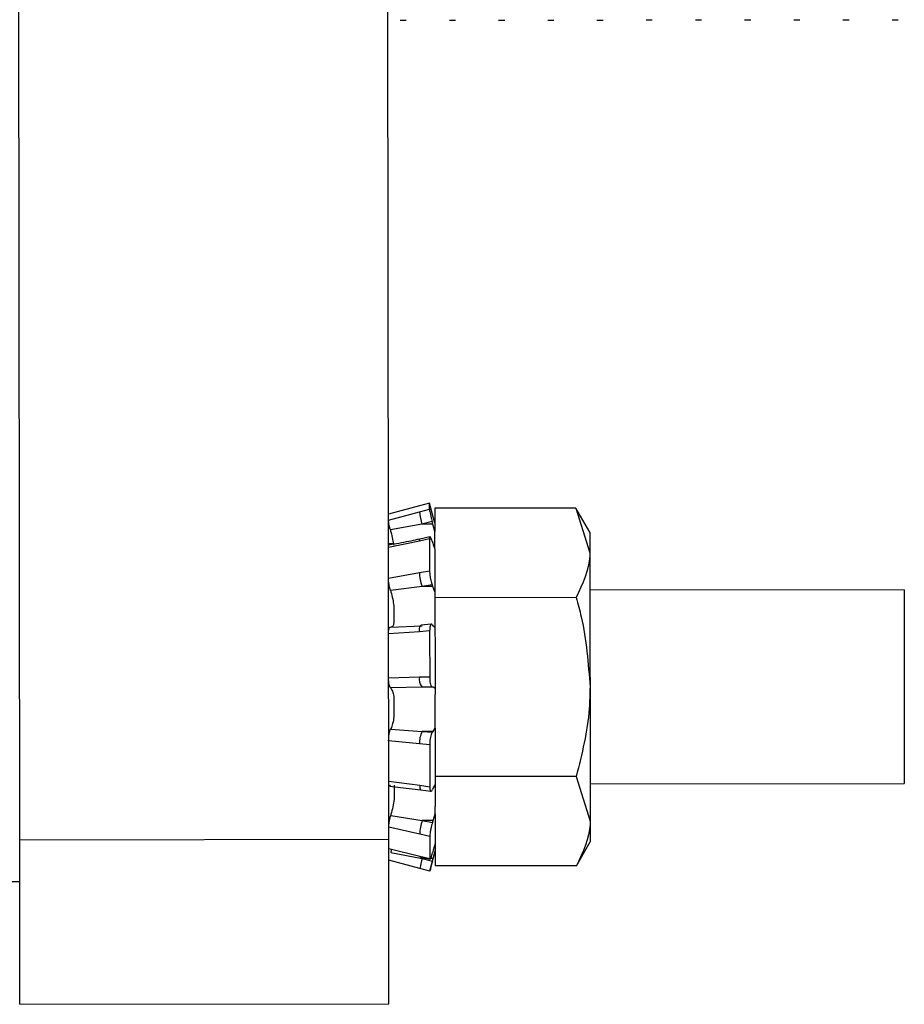
# Model space of a CAD drawing. Units: millimetres. Extents: x 6 to 425, y 6 to 273.
# Drawn here: x 348 to 359, y 197 to 210 of the extents above; entities that cross this region are included whole.
import ezdxf

# ---------------------------------------------------------------- set-up
doc = ezdxf.new("R2010")
doc.units = ezdxf.units.MM

msp = doc.modelspace()

# ---------------------------------------------------------------- linework, layer by layer
at = {"color": 7, "linetype": 'Continuous', "lineweight": 25}
for p, q in [((348.0633, 199.3195), (348.0345, 226.8194)), ((352.8258, 199.3244), (352.797, 226.8244)), ((352.9734, 209.8996), (353.0528, 209.8997)), ((353.6084, 209.9003), (353.6878, 209.9004)), ((354.2434, 209.9009), (354.3228, 209.901)), ((354.8784, 209.9016), (354.9578, 209.9017)), ((355.5134, 209.9023), (355.5928, 209.9024)), ((356.1484, 209.9029), (356.2278, 209.903)), ((356.7834, 209.9036), (356.8628, 209.9037)), ((357.4184, 209.9043), (357.4978, 209.9044)), ((358.0534, 209.9049), (358.1328, 209.905)), ((358.6884, 209.9056), (358.7678, 209.9057)), ((359.3234, 209.9063), (359.4028, 209.9064)), ((353.3522, 203.6644), (353.2214, 203.6292)), ((353.3525, 203.6631), (353.3522, 203.6644)), ((353.4216, 203.4065), (353.3525, 203.6631)), ((353.2214, 203.6292), (352.8214, 203.5216)), ((352.8215, 203.4463), (353.2215, 203.5525)), ((353.2215, 203.5525), (353.3523, 203.586)), ((355.2427, 203.6008), (353.4213, 203.5989)), ((353.4213, 203.5989), (353.4216, 203.3686)), ((355.4217, 203.2916), (355.2427, 203.6008)), ((355.2427, 203.6008), (355.4219, 203.0236)), ((353.2546, 203.3946), (352.847, 203.3192)), ((353.3862, 203.4284), (353.2546, 203.3946)), ((353.3957, 203.3948), (353.2546, 203.3946)), ((353.3957, 203.3948), (353.3862, 203.4284)), ((353.4217, 203.2978), (353.3957, 203.3948)), ((352.891, 203.1389), (352.8218, 203.1388)), ((353.2219, 203.1755), (352.8219, 203.0935)), ((353.2269, 203.2011), (353.1923, 203.1934)), ((353.3526, 203.2051), (353.2219, 203.1755)), ((353.3584, 203.2303), (353.2269, 203.2005)), ((353.3864, 203.1756), (353.396, 203.146)), ((353.4219, 203.0739), (353.4218, 203.2012)), ((352.8223, 202.6962), (353.2224, 202.7708)), ((353.2224, 202.7708), (353.3531, 202.7915)), ((353.4223, 202.6744), (353.4226, 202.4442)), ((353.2554, 202.5905), (352.8478, 202.5375)), ((353.387, 202.6114), (353.2554, 202.5905)), ((353.3965, 202.5906), (353.2554, 202.5905)), ((353.3965, 202.5906), (353.387, 202.6114)), ((353.4225, 202.5205), (353.3965, 202.5906)), ((359.4775, 202.5458), (355.4225, 202.5416)), ((355.2439, 202.4461), (353.4226, 202.4442)), ((353.4226, 202.4442), (353.423, 201.9837)), ((353.2232, 202.0013), (352.8231, 201.976)), ((352.8483, 202.0644), (353.2559, 202.0826)), ((353.3539, 202.0142), (353.2232, 202.0013)), ((353.3754, 202.1032), (353.2438, 202.0904)), ((353.3876, 202.0954), (353.3971, 202.0828)), ((352.8237, 201.4086), (353.2238, 201.4233)), ((353.2238, 201.4233), (353.3545, 201.4233)), ((353.2568, 201.2893), (352.8492, 201.2789)), ((353.3884, 201.2894), (353.2568, 201.2893)), ((353.3979, 201.2895), (353.3884, 201.2894)), ((353.4238, 201.273), (353.3979, 201.2895)), ((353.4238, 201.273), (353.4239, 201.1963)), ((353.4243, 200.7998), (353.4239, 201.1963)), ((352.8497, 200.7452), (353.2574, 200.7164)), ((353.3985, 200.7165), (353.4243, 200.7575)), ((353.2247, 200.5552), (352.8245, 200.5961)), ((353.3985, 200.7165), (353.2574, 200.7164)), ((353.2574, 200.7164), (353.389, 200.7074)), ((353.389, 200.7074), (353.3985, 200.7165)), ((353.4245, 200.5953), (353.425, 200.1348)), ((353.3555, 200.5463), (353.2247, 200.5552)), ((355.2463, 200.1367), (353.425, 200.1348)), ((353.425, 200.1348), (353.4254, 199.7469)), ((355.2463, 200.1367), (355.4256, 199.5595)), ((352.8251, 200.0753), (353.2252, 200.0246)), ((352.8395, 200.0098), (352.9793, 199.9931)), ((352.9793, 199.9931), (353.2385, 199.962)), ((353.2252, 200.0246), (353.356, 200.004)), ((353.2384, 199.9654), (353.3701, 199.9448)), ((353.3993, 199.9883), (353.3898, 199.9675)), ((353.4251, 200.0318), (353.3993, 199.9883)), ((355.4251, 200.0416), (359.4801, 200.0458)), ((352.8509, 199.6336), (353.2586, 199.569)), ((353.3997, 199.5691), (353.4255, 199.6547)), ((353.2259, 199.3894), (352.8257, 199.4808)), ((353.3997, 199.5691), (353.2586, 199.569)), ((353.2586, 199.569), (353.3903, 199.5417)), ((353.3903, 199.5417), (353.3997, 199.5691)), ((348.0633, 199.3195), (352.8258, 199.3244)), ((353.3567, 199.3624), (353.2259, 199.3894)), ((352.826, 199.2054), (353.2262, 199.1089)), ((353.4259, 199.271), (353.4001, 199.1841)), ((353.4259, 199.271), (353.4262, 198.9801)), ((355.2476, 198.982), (355.4259, 199.2916)), ((352.8514, 199.1543), (353.2591, 199.0787)), ((353.2262, 199.1089), (353.357, 199.0756)), ((353.2277, 199.1002), (353.359, 199.0668)), ((353.2591, 199.0787), (353.3908, 199.0435)), ((353.3575, 198.9157), (353.426, 199.1724)), ((353.4001, 199.1841), (353.3907, 199.1505)), ((353.3908, 199.0435), (353.4002, 199.0788)), ((353.4002, 199.0788), (353.426, 199.1763)), ((353.2263, 198.9493), (352.8261, 199.0561)), ((353.3571, 198.9144), (353.2263, 198.9493)), ((355.2476, 198.982), (353.4262, 198.9801)), ((276.9439, 198.7073), (348.0639, 198.782)), ((348.0656, 197.1944), (352.8281, 197.1995))]:
    msp.add_line(p, q, dxfattribs=at)
at = {"color": 8, "linetype": 'Continuous', "lineweight": 25}
for p, q in [((353.3119, 199.0787), (353.2591, 199.0787)), ((353.4002, 199.0788), (353.3667, 199.0788))]:
    msp.add_line(p, q, dxfattribs=at)
at = {"color": 7, "linetype": 'Continuous', "lineweight": 25, "flags": 128}
for points in [[(355.4217, 203.2916), (355.4217, 203.2745), (355.4217, 203.2234), (355.4218, 203.1393), (355.4219, 203.0236)], [(353.3526, 203.2051), (353.3527, 203.1597), (353.3527, 203.1123), (353.3528, 203.0631), (353.3529, 203.0122), (353.3529, 202.9595), (353.353, 202.9051), (353.353, 202.8491), (353.3531, 202.7915)], [(353.4219, 203.0739), (353.4219, 203.0315), (353.422, 202.9869), (353.4221, 202.94), (353.4221, 202.8909), (353.4221, 202.8398), (353.4222, 202.7866), (353.4223, 202.7315), (353.4223, 202.6744)], [(355.4219, 203.0236), (355.4221, 202.8783), (355.4223, 202.7058), (355.4225, 202.5091), (355.4227, 202.2916), (355.423, 202.057), (355.4232, 201.8092), (355.4235, 201.5526), (355.4238, 201.2916)], [(359.4775, 202.5458), (359.4775, 202.5393), (359.4776, 202.4305), (359.4778, 202.1987), (359.4782, 201.8691), (359.4786, 201.4774), (359.479, 201.066), (359.4794, 200.6795), (359.4798, 200.3598), (359.48, 200.1415), (359.4801, 200.0483), (359.4801, 200.0458)], [(352.8918, 202.3413), (352.8918, 202.3085), (352.8919, 202.2763), (352.8919, 202.2451), (352.8919, 202.2152), (352.8919, 202.1872), (352.892, 202.1613), (352.892, 202.1379), (352.892, 202.1172)], [(353.3539, 202.0142), (353.354, 201.9421), (353.354, 201.8694), (353.3541, 201.796), (353.3542, 201.7222), (353.3543, 201.648), (353.3544, 201.5733), (353.3544, 201.4984), (353.3545, 201.4233)], [(353.423, 201.9837), (353.4231, 201.8976), (353.4232, 201.8104), (353.4233, 201.7223), (353.4234, 201.6333), (353.4235, 201.5438), (353.4236, 201.4538), (353.4237, 201.3634), (353.4238, 201.273)], [(355.4238, 201.2916), (355.4241, 201.0305), (355.4243, 200.7739), (355.4246, 200.5262), (355.4248, 200.2916), (355.425, 200.0741), (355.4253, 199.8774), (355.4254, 199.7049), (355.4256, 199.5595)], [(352.893, 201.1581), (352.8931, 201.1296), (352.8931, 201.0994), (352.8931, 201.0679), (352.8932, 201.0355), (352.8932, 201.0027), (352.8932, 200.9697), (352.8933, 200.9371), (352.8933, 200.9053)], [(353.4243, 200.7575), (353.4244, 200.737), (353.4244, 200.7166), (353.4244, 200.6962), (353.4244, 200.6759), (353.4244, 200.6557), (353.4245, 200.6355), (353.4245, 200.6153), (353.4245, 200.5953)], [(353.3555, 200.5463), (353.3555, 200.4752), (353.3556, 200.4049), (353.3557, 200.3354), (353.3557, 200.2669), (353.3558, 200.1995), (353.3559, 200.1331), (353.356, 200.0679), (353.356, 200.004)], [(352.8942, 200.0249), (352.8942, 200.0116), (352.8943, 199.9949), (352.8943, 199.9752), (352.8943, 199.9526), (352.8943, 199.9274), (352.8943, 199.9), (352.8944, 199.8707), (352.8944, 199.8399)], [(353.4255, 199.6547), (353.4256, 199.5923), (353.4256, 199.5338), (353.4257, 199.4793), (353.4257, 199.429), (353.4258, 199.3829), (353.4258, 199.3411), (353.4259, 199.3038), (353.4259, 199.271)], [(355.4256, 199.5595), (355.4257, 199.4438), (355.4258, 199.3597), (355.4258, 199.3087), (355.4259, 199.2916)], [(352.8281, 197.1995), (352.828, 197.2403), (352.8279, 197.3612), (352.8277, 197.5576), (352.8274, 197.8219), (352.8271, 198.1439), (352.8267, 198.5112), (352.8263, 198.9099), (352.8258, 199.3244)], [(353.3567, 199.3624), (353.3567, 199.3193), (353.3568, 199.2782), (353.3568, 199.2392), (353.3569, 199.2022), (353.3569, 199.1673), (353.3569, 199.1346), (353.357, 199.104), (353.357, 199.0756)], [(348.0656, 197.1944), (348.0655, 197.2353), (348.0654, 197.3562), (348.0652, 197.5526), (348.0649, 197.8168), (348.0646, 198.1389), (348.0642, 198.5062), (348.0638, 198.9049), (348.0633, 199.3195)], [(353.2262, 199.1089), (353.2265, 199.102), (353.2277, 199.1002)]]:
    msp.add_lwpolyline(points, dxfattribs=at)
at = {"color": 8, "linetype": 'Continuous', "lineweight": 25, "flags": 128}
for points in [[(353.2219, 203.1755), (353.2222, 203.1886), (353.2238, 203.197), (353.2268, 203.2005), (353.2269, 203.2005)], [(353.2232, 202.0013), (353.2234, 202.025), (353.2251, 202.0461), (353.228, 202.0638), (353.232, 202.0774), (353.2371, 202.0864), (353.2429, 202.0903), (353.2438, 202.0904)], [(353.2252, 200.0246), (353.2255, 200.0044), (353.2272, 199.9878), (353.2302, 199.9755), (353.2342, 199.9679), (353.2384, 199.9654)]]:
    msp.add_lwpolyline(points, dxfattribs=at)
at = {"color": 7, "linetype": 'Continuous', "lineweight": 25}
for centre, radius, start, end in [((346.3859, 203.6172), 6.9664, 359.74277, 0.38785), ((354.0416, 203.6418), 0.825, 186.21596, 197.43485), ((386.162, 203.3745), 32.7404, 180.01027, 180.13429), ((270.4569, 203.1727), 82.9648, 0.019716, 0.086395), ((353.7115, 202.7672), 0.4891, 179.57879, 201.18748), ((353.3795, 201.3906), 0.1592, 168.15401, 219.53434), ((347.6016, 200.7746), 5.8228, 359.83205, 0.24862), ((353.5133, 200.5806), 0.2897, 152.04455, 185.02509), ((278.1559, 199.6278), 75.2696, 0.020409, 0.090638), ((353.8423, 199.37), 0.6167, 161.18133, 178.19893), ((355.6616, 198.4016), 2.4961, 164.25986, 167.32316)]:
    msp.add_arc(centre, radius, start, end, dxfattribs=at)
for points, knots in [([(353.3523, 203.586), (353.3526, 203.581), (353.3533, 203.5711), (353.3587, 203.5409), (353.3668, 203.5034), (353.3764, 203.4638), (353.3831, 203.4394), (353.3862, 203.4284)], [0, 0, 0, 0, 0.2075223, 0.4150552, 0.6225416, 0.8300335, 1, 1, 1, 1]), ([(352.847, 203.3192), (352.8435, 203.3331), (352.8365, 203.3609), (352.8284, 203.3989), (352.8227, 203.4304), (352.8219, 203.4409), (352.8215, 203.4463)], [0, 0, 0, 0, 0.2460107, 0.4920558, 0.7384365, 1, 1, 1, 1]), ([(352.847, 203.3192), (352.8491, 203.311), (352.8599, 203.2694), (352.8768, 203.1985), (352.8865, 203.1462), (352.891, 203.1225)], [0, 0, 0, 0, 0.11722228, 0.60119945, 1, 1, 1, 1]), ([(353.1923, 203.1934), (353.1571, 203.1853), (353.0352, 203.1572), (352.9139, 203.1379), (352.8277, 203.1242)], [0, 0, 0, 0, 0.289096, 1, 1, 1, 1]), ([(353.3864, 203.1756), (353.3827, 203.1864), (353.3753, 203.208), (353.3654, 203.2269), (353.3579, 203.2325), (353.3534, 203.225), (353.3529, 203.2113), (353.3526, 203.2051)], [0, 0, 0, 0, 0.2074907, 0.4150143, 0.622528, 0.830047, 1, 1, 1, 1]), ([(353.396, 203.146), (353.399, 203.1367), (353.4078, 203.1097), (353.4163, 203.0881), (353.4219, 203.0739)], [0, 0, 0, 0, 0.3438551, 1, 1, 1, 1]), ([(352.8219, 203.0935), (352.8222, 203.101), (352.8228, 203.116), (352.8267, 203.1176), (352.8287, 203.1185)], [0, 0, 0, 0, 0.5000375, 1, 1, 1, 1]), ([(355.4219, 203.0236), (355.4218, 203.0099), (355.4195, 202.815), (355.3285, 202.6238), (355.2439, 202.4461)], [0, 0, 0, 0, 0.0701864, 1, 1, 1, 1]), ([(353.3531, 202.7915), (353.3534, 202.7796), (353.3542, 202.7558), (353.3596, 202.7129), (353.3677, 202.6709), (353.3773, 202.6352), (353.384, 202.6188), (353.387, 202.6114)], [0, 0, 0, 0, 0.2075052, 0.4150172, 0.6225329, 0.8300585, 1, 1, 1, 1]), ([(352.8478, 202.5375), (352.8444, 202.5491), (352.8374, 202.5724), (352.8292, 202.6149), (352.8235, 202.6587), (352.8227, 202.6835), (352.8223, 202.6962)], [0, 0, 0, 0, 0.2460255, 0.492059, 0.7384496, 1, 1, 1, 1]), ([(352.8478, 202.5375), (352.8499, 202.5311), (352.8606, 202.498), (352.8776, 202.4325), (352.8874, 202.3697), (352.8918, 202.3413)], [0, 0, 0, 0, 0.1169, 0.6008912, 1, 1, 1, 1]), ([(355.2439, 202.4461), (355.2672, 202.3633), (355.3728, 201.9873), (355.4015, 201.5964), (355.4238, 201.2916)], [0, 0, 0, 0, 0.2202979, 1, 1, 1, 1]), ([(352.8231, 201.976), (352.8234, 201.9893), (352.824, 202.0157), (352.8294, 202.0452), (352.8375, 202.0643), (352.8447, 202.0644), (352.8483, 202.0644)], [0, 0, 0, 0, 0.2469167, 0.4938374, 0.7406755, 1, 1, 1, 1]), ([(352.892, 202.1172), (352.8899, 202.1094), (352.8833, 202.0844), (352.8708, 202.0641), (352.8594, 202.0648), (352.8558, 202.065)], [0, 0, 0, 0, 0.2389503, 0.7615537, 1, 1, 1, 1]), ([(353.3876, 202.0954), (353.3839, 202.099), (353.3765, 202.1063), (353.3666, 202.099), (353.3591, 202.0788), (353.3546, 202.0491), (353.3541, 202.025), (353.3539, 202.0142)], [0, 0, 0, 0, 0.20748912, 0.41500529, 0.62254004, 0.83004801, 1, 1, 1, 1]), ([(353.3971, 202.0828), (353.4019, 202.0771), (353.4107, 202.0668), (353.4191, 202.0645), (353.423, 202.0635)], [0, 0, 0, 0, 0.545466, 1, 1, 1, 1]), ([(352.8492, 201.2789), (352.8457, 201.2838), (352.8387, 201.2937), (352.8306, 201.3244), (352.8248, 201.3637), (352.8241, 201.3934), (352.8237, 201.4086)], [0, 0, 0, 0, 0.246015, 0.4920598, 0.7384585, 1, 1, 1, 1]), ([(353.3545, 201.4233), (353.3549, 201.409), (353.3556, 201.3803), (353.361, 201.3411), (353.3691, 201.3107), (353.3787, 201.2925), (353.3854, 201.2904), (353.3884, 201.2894)], [0, 0, 0, 0, 0.2074997, 0.415026, 0.6225505, 0.8300643, 1, 1, 1, 1]), ([(352.8492, 201.2789), (352.8513, 201.2766), (352.8619, 201.2647), (352.8788, 201.2296), (352.8886, 201.1803), (352.893, 201.1581)], [0, 0, 0, 0, 0.1172371, 0.6012055, 1, 1, 1, 1]), ([(355.4238, 201.2916), (355.4218, 201.1981), (355.4134, 200.8074), (355.3185, 200.4265), (355.2463, 200.1367)], [0, 0, 0, 0, 0.2391659, 1, 1, 1, 1]), ([(352.8933, 200.9053), (352.8882, 200.8754), (352.8779, 200.8154), (352.8607, 200.7674), (352.8511, 200.748), (352.8497, 200.7452)], [0, 0, 0, 0, 0.4591321, 0.9211848, 1, 1, 1, 1]), ([(352.8245, 200.5961), (352.8248, 200.6102), (352.8255, 200.6383), (352.8309, 200.6809), (352.8389, 200.7196), (352.8461, 200.7365), (352.8497, 200.7452)], [0, 0, 0, 0, 0.24691759, 0.4938498, 0.74069853, 1, 1, 1, 1]), ([(353.389, 200.7074), (353.3853, 200.7024), (353.378, 200.6926), (353.3681, 200.6619), (353.3606, 200.6236), (353.3561, 200.583), (353.3557, 200.5577), (353.3555, 200.5463)], [0, 0, 0, 0, 0.2075433, 0.4150407, 0.622546, 0.8300664, 1, 1, 1, 1]), ([(352.8505, 200.0241), (352.847, 200.0205), (352.84, 200.0131), (352.8319, 200.0204), (352.8262, 200.0402), (352.8255, 200.0633), (352.8251, 200.0753)], [0, 0, 0, 0, 0.2460351, 0.4920571, 0.7384635, 1, 1, 1, 1]), ([(353.356, 200.004), (353.3564, 199.9927), (353.3571, 199.9702), (353.3625, 199.9497), (353.3705, 199.9424), (353.3801, 199.9486), (353.3868, 199.9617), (353.3898, 199.9675)], [0, 0, 0, 0, 0.207515, 0.4150331, 0.6225322, 0.8300341, 1, 1, 1, 1]), ([(352.8944, 199.8399), (352.8893, 199.8079), (352.879, 199.7436), (352.8619, 199.6732), (352.8523, 199.6386), (352.8509, 199.6336)], [0, 0, 0, 0, 0.4591038, 0.921156, 1, 1, 1, 1]), ([(352.8257, 199.4808), (352.826, 199.4903), (352.8267, 199.5094), (352.832, 199.5489), (352.8401, 199.5923), (352.8472, 199.6196), (352.8509, 199.6336)], [0, 0, 0, 0, 0.2469308, 0.4938248, 0.7406726, 1, 1, 1, 1]), ([(353.3903, 199.5417), (353.3866, 199.5301), (353.3792, 199.5068), (353.3694, 199.4645), (353.3619, 199.4227), (353.3574, 199.3867), (353.3569, 199.3699), (353.3567, 199.3624)], [0, 0, 0, 0, 0.2075294, 0.4150494, 0.622549, 0.8300623, 1, 1, 1, 1]), ([(355.4256, 199.5595), (355.4254, 199.5458), (355.423, 199.3509), (355.3321, 199.1597), (355.2476, 198.982)], [0, 0, 0, 0, 0.0701836, 1, 1, 1, 1]), ([(352.8624, 199.1967), (352.8602, 199.188), (352.8567, 199.1745), (352.8528, 199.1597), (352.8514, 199.1543)], [0, 0, 0, 0, 0.6380485, 1, 1, 1, 1]), ([(353.357, 199.0756), (353.3573, 199.0717), (353.358, 199.0639), (353.3634, 199.0699), (353.3714, 199.0886), (353.381, 199.1169), (353.3877, 199.1401), (353.3907, 199.1505)], [0, 0, 0, 0, 0.2075061, 0.4150215, 0.6225111, 0.8300298, 1, 1, 1, 1]), ([(353.3908, 199.0435), (353.3871, 199.0297), (353.3797, 199.002), (353.3699, 198.9641), (353.3624, 198.9348), (353.3579, 198.9172), (353.3574, 198.9153), (353.3571, 198.9144)], [0, 0, 0, 0, 0.207517, 0.4150336, 0.6225372, 0.8300414, 1, 1, 1, 1])]:
    msp.add_open_spline(points, degree=3, knots=knots, dxfattribs=at)

doc.saveas('drawing.dxf')
